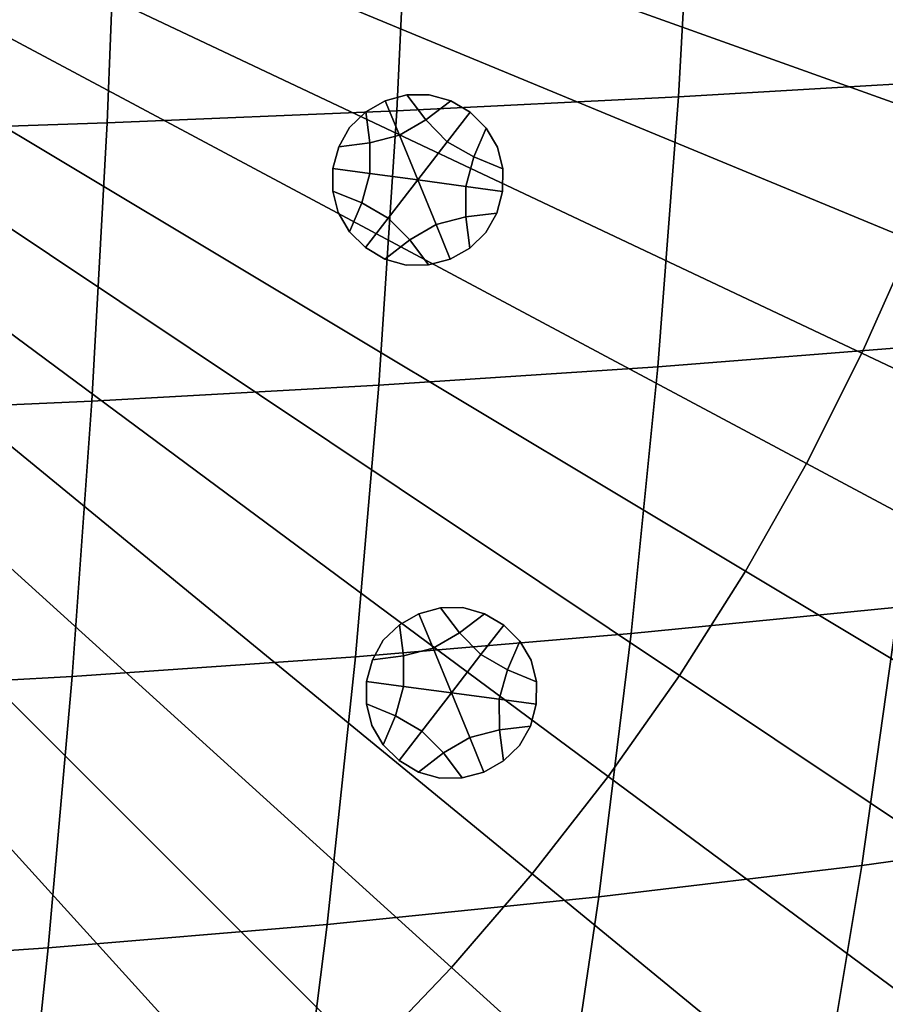
# Model space of a CAD drawing. Extents: x -15.2 to 15.8, y -48.5 to 0.
# Drawn here: x 2.9 to 4.6, y -42.6 to -40.6 of the extents above; entities that cross this region are included whole.
import ezdxf

# ---------------------------------------------------------------- set-up
doc = ezdxf.new("R2010")
doc.units = 0

msp = doc.modelspace()

# ---------------------------------------------------------------- linework, layer by layer
for points in [[(2.8005, -40.6574, 103.4877), (2.8705, -40.5182, 103.4877), (1.093, -39.6774, 103.6715), (1.0663, -39.7304, 103.6715)], [(4.806, -40.6184, 103.3152), (3.0387, -40.0823, 103.4877), (2.9898, -40.2303, 103.4877), (4.7287, -40.8525, 103.3152)], [(4.7287, -40.8525, 103.3152), (2.9898, -40.2303, 103.4877), (2.9337, -40.3757, 103.4877), (4.64, -41.0825, 103.3152)], [(4.204, -40.2534, 100.2251), (4.7512, -40.232, 100.2707), (4.7182, -40.7642, 100.2813), (4.1744, -40.7962, 100.2368)], [(3.6384, -40.2722, 100.1838), (4.204, -40.2534, 100.2251), (4.1744, -40.7962, 100.2368), (3.6125, -40.8241, 100.1966)], [(3.6384, -40.2722, 100.1838), (3.6125, -40.8241, 100.1966), (3.0348, -40.848, 100.1611), (3.0568, -40.2884, 100.1474)], [(3.0568, -40.2884, 100.1474), (3.0348, -40.848, 100.1611), (2.4437, -40.8679, 100.131), (2.4615, -40.302, 100.1163)], [(4.5401, -41.3078, 103.3152), (4.64, -41.0825, 103.3152), (2.9337, -40.3757, 103.4877), (2.8705, -40.5182, 103.4877)], [(4.4293, -41.528, 103.3152), (4.5401, -41.3078, 103.3152), (2.8705, -40.5182, 103.4877), (2.8005, -40.6574, 103.4877)], [(4.4293, -41.528, 103.3152), (2.8005, -40.6574, 103.4877), (2.7236, -40.793, 103.4877), (4.3078, -41.7425, 103.3152)], [(4.1744, -40.7962, 100.2368), (4.7182, -40.7642, 100.2813), (4.6719, -41.2922, 100.296), (4.1329, -41.3346, 100.253)], [(4.3078, -41.7425, 103.3152), (2.7236, -40.793, 103.4877), (2.6403, -40.9247, 103.4877), (4.1759, -41.9507, 103.3152)], [(3.5893, -40.8041, 100.4029), (3.5893, -40.8041, 100.6114), (3.5503, -40.8261, 100.6114), (3.5503, -40.8261, 100.4029)], [(3.5893, -40.8041, 100.6114), (3.5893, -40.8041, 100.8199), (3.5503, -40.8261, 100.8199), (3.5503, -40.8261, 100.6114)], [(3.5893, -40.8041, 100.4029), (3.5503, -40.8261, 100.4029), (3.5503, -40.8261, 100.1943), (3.5893, -40.8041, 100.1943)], [(3.5893, -40.8041, 100.1943), (3.5503, -40.8261, 100.1943), (3.5503, -40.8261, 99.9858), (3.5893, -40.8041, 99.9858)], [(3.6176, -40.8728, 99.9858), (3.5893, -40.8041, 99.9858), (3.5503, -40.8261, 99.9858), (3.5586, -40.8881, 99.9858)], [(3.6125, -40.8241, 100.1966), (4.1744, -40.7962, 100.2368), (4.1329, -41.3346, 100.253), (3.5762, -41.3716, 100.2142)], [(3.5893, -40.8041, 100.4029), (3.6326, -40.7923, 100.4029), (3.6326, -40.7923, 100.6114), (3.5893, -40.8041, 100.6114)], [(3.5893, -40.8041, 100.6114), (3.6326, -40.7923, 100.6114), (3.6326, -40.7923, 100.8199), (3.5893, -40.8041, 100.8199)], [(3.5893, -40.8041, 100.4029), (3.5893, -40.8041, 100.1943), (3.6326, -40.7923, 100.1943), (3.6326, -40.7923, 100.4029)], [(3.5893, -40.8041, 100.1943), (3.5893, -40.8041, 99.9858), (3.6326, -40.7923, 99.9858), (3.6326, -40.7923, 100.1943)], [(3.6176, -40.8728, 99.9858), (3.6703, -40.8422, 99.9858), (3.6326, -40.7923, 99.9858), (3.5893, -40.8041, 99.9858)], [(3.6326, -40.7923, 100.4029), (3.6771, -40.7918, 100.4029), (3.6771, -40.7918, 100.6114), (3.6326, -40.7923, 100.6114)], [(3.6326, -40.7923, 100.6114), (3.6771, -40.7918, 100.6114), (3.6771, -40.7918, 100.8199), (3.6326, -40.7923, 100.8199)], [(3.6326, -40.7923, 100.4029), (3.6326, -40.7923, 100.1943), (3.6771, -40.7918, 100.1943), (3.6771, -40.7918, 100.4029)], [(3.6326, -40.7923, 100.1943), (3.6326, -40.7923, 99.9858), (3.6771, -40.7918, 99.9858), (3.6771, -40.7918, 100.1943)], [(3.6703, -40.8422, 99.9858), (3.7199, -40.804, 99.9858), (3.6771, -40.7918, 99.9858), (3.6326, -40.7923, 99.9858)], [(3.7131, -40.8857, 99.9858), (3.7585, -40.8268, 99.9858), (3.7199, -40.804, 99.9858), (3.6703, -40.8422, 99.9858)], [(3.7199, -40.804, 100.4029), (3.7199, -40.804, 100.6114), (3.6771, -40.7918, 100.6114), (3.6771, -40.7918, 100.4029)], [(3.7199, -40.804, 100.6114), (3.7199, -40.804, 100.8199), (3.6771, -40.7918, 100.8199), (3.6771, -40.7918, 100.6114)], [(3.7199, -40.804, 100.4029), (3.6771, -40.7918, 100.4029), (3.6771, -40.7918, 100.1943), (3.7199, -40.804, 100.1943)], [(3.7199, -40.804, 100.1943), (3.6771, -40.7918, 100.1943), (3.6771, -40.7918, 99.9858), (3.7199, -40.804, 99.9858)], [(3.7585, -40.8268, 100.4029), (3.7585, -40.8268, 100.6114), (3.7199, -40.804, 100.6114), (3.7199, -40.804, 100.4029)], [(3.7585, -40.8268, 100.6114), (3.7585, -40.8268, 100.8199), (3.7199, -40.804, 100.8199), (3.7199, -40.804, 100.6114)], [(3.7585, -40.8268, 100.4029), (3.7199, -40.804, 100.4029), (3.7199, -40.804, 100.1943), (3.7585, -40.8268, 100.1943)], [(3.7585, -40.8268, 100.1943), (3.7199, -40.804, 100.1943), (3.7199, -40.804, 99.9858), (3.7585, -40.8268, 99.9858)], [(3.6125, -40.8241, 100.1966), (3.5762, -41.3716, 100.2142), (3.0041, -41.4032, 100.1801), (3.0348, -40.848, 100.1611)], [(3.5586, -40.8881, 99.9858), (3.5503, -40.8261, 99.9858), (3.5183, -40.8571, 99.9858), (3.4964, -40.8958, 99.9858)], [(3.5503, -40.8261, 100.4029), (3.5503, -40.8261, 100.6114), (3.5183, -40.8571, 100.6114), (3.5183, -40.8571, 100.4029)], [(3.5503, -40.8261, 100.6114), (3.5503, -40.8261, 100.8199), (3.5183, -40.8571, 100.8199), (3.5183, -40.8571, 100.6114)], [(3.5503, -40.8261, 100.4029), (3.5183, -40.8571, 100.4029), (3.5183, -40.8571, 100.1943), (3.5503, -40.8261, 100.1943)], [(3.5503, -40.8261, 100.1943), (3.5183, -40.8571, 100.1943), (3.5183, -40.8571, 99.9858), (3.5503, -40.8261, 99.9858)], [(3.7131, -40.8857, 99.9858), (3.7659, -40.916, 99.9858), (3.7903, -40.8584, 99.9858), (3.7585, -40.8268, 99.9858)], [(3.7585, -40.8268, 100.4029), (3.7903, -40.8584, 100.4029), (3.7903, -40.8584, 100.6114), (3.7585, -40.8268, 100.6114)], [(3.7585, -40.8268, 100.6114), (3.7903, -40.8584, 100.6114), (3.7903, -40.8584, 100.8199), (3.7585, -40.8268, 100.8199)], [(3.7585, -40.8268, 100.4029), (3.7585, -40.8268, 100.1943), (3.7903, -40.8584, 100.1943), (3.7903, -40.8584, 100.4029)], [(3.7585, -40.8268, 100.1943), (3.7585, -40.8268, 99.9858), (3.7903, -40.8584, 99.9858), (3.7903, -40.8584, 100.1943)], [(3.0348, -40.848, 100.1611), (3.0041, -41.4032, 100.1801), (2.4189, -41.4293, 100.1512), (2.4437, -40.8679, 100.131)], [(3.6542, -40.9619, 99.9858), (3.7131, -40.8857, 99.9858), (3.6703, -40.8422, 99.9858), (3.6176, -40.8728, 99.9858)], [(3.4964, -40.8958, 100.4029), (3.5183, -40.8571, 100.4029), (3.5183, -40.8571, 100.6114), (3.4964, -40.8958, 100.6114)], [(3.4964, -40.8958, 100.6114), (3.5183, -40.8571, 100.6114), (3.5183, -40.8571, 100.8199), (3.4964, -40.8958, 100.8199)], [(3.4964, -40.8958, 100.4029), (3.4964, -40.8958, 100.1943), (3.5183, -40.8571, 100.1943), (3.5183, -40.8571, 100.4029)], [(3.4964, -40.8958, 100.1943), (3.4964, -40.8958, 99.9858), (3.5183, -40.8571, 99.9858), (3.5183, -40.8571, 100.1943)], [(3.7659, -40.916, 99.9858), (3.8238, -40.9399, 99.9858), (3.8129, -40.8967, 99.9858), (3.7903, -40.8584, 99.9858)], [(3.7903, -40.8584, 100.4029), (3.8129, -40.8967, 100.4029), (3.8129, -40.8967, 100.6114), (3.7903, -40.8584, 100.6114)], [(3.7903, -40.8584, 100.6114), (3.8129, -40.8967, 100.6114), (3.8129, -40.8967, 100.8199), (3.7903, -40.8584, 100.8199)], [(3.7903, -40.8584, 100.4029), (3.7903, -40.8584, 100.1943), (3.8129, -40.8967, 100.1943), (3.8129, -40.8967, 100.4029)], [(3.7903, -40.8584, 100.1943), (3.7903, -40.8584, 99.9858), (3.8129, -40.8967, 99.9858), (3.8129, -40.8967, 100.1943)], [(3.6542, -40.9619, 99.9858), (3.6176, -40.8728, 99.9858), (3.5586, -40.8881, 99.9858), (3.5587, -40.9491, 99.9858)], [(3.6542, -40.9619, 99.9858), (3.7497, -40.9748, 99.9858), (3.7659, -40.916, 99.9858), (3.7131, -40.8857, 99.9858)], [(3.5587, -40.9491, 99.9858), (3.5586, -40.8881, 99.9858), (3.4964, -40.8958, 99.9858), (3.485, -40.9392, 99.9858)], [(3.485, -40.9392, 100.4029), (3.4964, -40.8958, 100.4029), (3.4964, -40.8958, 100.6114), (3.485, -40.9392, 100.6114)], [(3.485, -40.9392, 100.6114), (3.4964, -40.8958, 100.6114), (3.4964, -40.8958, 100.8199), (3.485, -40.9392, 100.8199)], [(3.485, -40.9392, 100.4029), (3.485, -40.9392, 100.1943), (3.4964, -40.8958, 100.1943), (3.4964, -40.8958, 100.4029)], [(3.485, -40.9392, 100.1943), (3.485, -40.9392, 99.9858), (3.4964, -40.8958, 99.9858), (3.4964, -40.8958, 100.1943)], [(3.8238, -40.9399, 100.4029), (3.8238, -40.9399, 100.6114), (3.8129, -40.8967, 100.6114), (3.8129, -40.8967, 100.4029)], [(3.8238, -40.9399, 100.6114), (3.8238, -40.9399, 100.8199), (3.8129, -40.8967, 100.8199), (3.8129, -40.8967, 100.6114)], [(3.8238, -40.9399, 100.4029), (3.8129, -40.8967, 100.4029), (3.8129, -40.8967, 100.1943), (3.8238, -40.9399, 100.1943)], [(3.8238, -40.9399, 100.1943), (3.8129, -40.8967, 100.1943), (3.8129, -40.8967, 99.9858), (3.8238, -40.9399, 99.9858)], [(4.034, -42.1523, 103.3152), (4.1759, -41.9507, 103.3152), (2.6403, -40.9247, 103.4877), (2.5505, -41.0521, 103.4877)], [(3.7497, -40.9748, 99.9858), (3.8233, -40.9847, 99.9858), (3.8238, -40.9399, 99.9858), (3.7659, -40.916, 99.9858)], [(3.485, -40.9392, 100.4029), (3.485, -40.9392, 100.6114), (3.4846, -40.984, 100.6114), (3.4846, -40.984, 100.4029)], [(3.485, -40.9392, 100.6114), (3.485, -40.9392, 100.8199), (3.4846, -40.984, 100.8199), (3.4846, -40.984, 100.6114)], [(3.485, -40.9392, 100.4029), (3.4846, -40.984, 100.4029), (3.4846, -40.984, 100.1943), (3.485, -40.9392, 100.1943)], [(3.485, -40.9392, 100.1943), (3.4846, -40.984, 100.1943), (3.4846, -40.984, 99.9858), (3.485, -40.9392, 99.9858)], [(3.5587, -40.9491, 99.9858), (3.485, -40.9392, 99.9858), (3.4846, -40.984, 99.9858), (3.5425, -41.0078, 99.9858)], [(3.8233, -40.9847, 100.4029), (3.8233, -40.9847, 100.6114), (3.8238, -40.9399, 100.6114), (3.8238, -40.9399, 100.4029)], [(3.8233, -40.9847, 100.6114), (3.8233, -40.9847, 100.8199), (3.8238, -40.9399, 100.8199), (3.8238, -40.9399, 100.6114)], [(3.8233, -40.9847, 100.4029), (3.8238, -40.9399, 100.4029), (3.8238, -40.9399, 100.1943), (3.8233, -40.9847, 100.1943)], [(3.8233, -40.9847, 100.1943), (3.8238, -40.9399, 100.1943), (3.8238, -40.9399, 99.9858), (3.8233, -40.9847, 99.9858)], [(3.6542, -40.9619, 99.9858), (3.5587, -40.9491, 99.9858), (3.5425, -41.0078, 99.9858), (3.5953, -41.0382, 99.9858)], [(3.6542, -40.9619, 99.9858), (3.5953, -41.0382, 99.9858), (3.6381, -41.0816, 99.9858), (3.6908, -41.0511, 99.9858)], [(3.6542, -40.9619, 99.9858), (3.6908, -41.0511, 99.9858), (3.7498, -41.0357, 99.9858), (3.7497, -40.9748, 99.9858)], [(3.4846, -40.984, 100.4029), (3.4846, -40.984, 100.6114), (3.4954, -41.0272, 100.6114), (3.4954, -41.0272, 100.4029)], [(3.4846, -40.984, 100.6114), (3.4846, -40.984, 100.8199), (3.4954, -41.0272, 100.8199), (3.4954, -41.0272, 100.6114)], [(3.4846, -40.984, 100.4029), (3.4954, -41.0272, 100.4029), (3.4954, -41.0272, 100.1943), (3.4846, -40.984, 100.1943)], [(3.4846, -40.984, 100.1943), (3.4954, -41.0272, 100.1943), (3.4954, -41.0272, 99.9858), (3.4846, -40.984, 99.9858)], [(3.5425, -41.0078, 99.9858), (3.4846, -40.984, 99.9858), (3.4954, -41.0272, 99.9858), (3.518, -41.0655, 99.9858)], [(3.7497, -40.9748, 99.9858), (3.7498, -41.0357, 99.9858), (3.8119, -41.0281, 99.9858), (3.8233, -40.9847, 99.9858)], [(3.8233, -40.9847, 100.4029), (3.8119, -41.0281, 100.4029), (3.8119, -41.0281, 100.6114), (3.8233, -40.9847, 100.6114)], [(3.8233, -40.9847, 100.6114), (3.8119, -41.0281, 100.6114), (3.8119, -41.0281, 100.8199), (3.8233, -40.9847, 100.8199)], [(3.8233, -40.9847, 100.4029), (3.8233, -40.9847, 100.1943), (3.8119, -41.0281, 100.1943), (3.8119, -41.0281, 100.4029)], [(3.8233, -40.9847, 100.1943), (3.8233, -40.9847, 99.9858), (3.8119, -41.0281, 99.9858), (3.8119, -41.0281, 100.1943)], [(3.5953, -41.0382, 99.9858), (3.5425, -41.0078, 99.9858), (3.518, -41.0655, 99.9858), (3.5499, -41.097, 99.9858)], [(3.518, -41.0655, 100.4029), (3.4954, -41.0272, 100.4029), (3.4954, -41.0272, 100.6114), (3.518, -41.0655, 100.6114)], [(3.518, -41.0655, 100.6114), (3.4954, -41.0272, 100.6114), (3.4954, -41.0272, 100.8199), (3.518, -41.0655, 100.8199)], [(3.518, -41.0655, 100.4029), (3.518, -41.0655, 100.1943), (3.4954, -41.0272, 100.1943), (3.4954, -41.0272, 100.4029)], [(3.518, -41.0655, 100.1943), (3.518, -41.0655, 99.9858), (3.4954, -41.0272, 99.9858), (3.4954, -41.0272, 100.1943)], [(3.5953, -41.0382, 99.9858), (3.5499, -41.097, 99.9858), (3.5885, -41.1199, 99.9858), (3.6381, -41.0816, 99.9858)], [(3.6908, -41.0511, 99.9858), (3.719, -41.1198, 99.9858), (3.7581, -41.0978, 99.9858), (3.7498, -41.0357, 99.9858)], [(3.7498, -41.0357, 99.9858), (3.7581, -41.0978, 99.9858), (3.79, -41.0668, 99.9858), (3.8119, -41.0281, 99.9858)], [(3.8119, -41.0281, 100.4029), (3.79, -41.0668, 100.4029), (3.79, -41.0668, 100.6114), (3.8119, -41.0281, 100.6114)], [(3.8119, -41.0281, 100.6114), (3.79, -41.0668, 100.6114), (3.79, -41.0668, 100.8199), (3.8119, -41.0281, 100.8199)], [(3.8119, -41.0281, 100.4029), (3.8119, -41.0281, 100.1943), (3.79, -41.0668, 100.1943), (3.79, -41.0668, 100.4029)], [(3.8119, -41.0281, 100.1943), (3.8119, -41.0281, 99.9858), (3.79, -41.0668, 99.9858), (3.79, -41.0668, 100.1943)], [(3.8823, -42.3466, 103.3152), (4.034, -42.1523, 103.3152), (2.5505, -41.0521, 103.4877), (2.4546, -41.1749, 103.4877)], [(3.6908, -41.0511, 99.9858), (3.6381, -41.0816, 99.9858), (3.6758, -41.1316, 99.9858), (3.719, -41.1198, 99.9858)], [(3.5499, -41.097, 100.4029), (3.518, -41.0655, 100.4029), (3.518, -41.0655, 100.6114), (3.5499, -41.097, 100.6114)], [(3.5499, -41.097, 100.6114), (3.518, -41.0655, 100.6114), (3.518, -41.0655, 100.8199), (3.5499, -41.097, 100.8199)], [(3.5499, -41.097, 100.4029), (3.5499, -41.097, 100.1943), (3.518, -41.0655, 100.1943), (3.518, -41.0655, 100.4029)], [(3.5499, -41.097, 100.1943), (3.5499, -41.097, 99.9858), (3.518, -41.0655, 99.9858), (3.518, -41.0655, 100.1943)], [(3.6381, -41.0816, 99.9858), (3.5885, -41.1199, 99.9858), (3.6313, -41.132, 99.9858), (3.6758, -41.1316, 99.9858)], [(3.7581, -41.0978, 100.4029), (3.7581, -41.0978, 100.6114), (3.79, -41.0668, 100.6114), (3.79, -41.0668, 100.4029)], [(3.7581, -41.0978, 100.6114), (3.7581, -41.0978, 100.8199), (3.79, -41.0668, 100.8199), (3.79, -41.0668, 100.6114)], [(3.7581, -41.0978, 100.4029), (3.79, -41.0668, 100.4029), (3.79, -41.0668, 100.1943), (3.7581, -41.0978, 100.1943)], [(3.7581, -41.0978, 100.1943), (3.79, -41.0668, 100.1943), (3.79, -41.0668, 99.9858), (3.7581, -41.0978, 99.9858)], [(4.5401, -41.3078, 103.3152), (5.9937, -41.9953, 103.1649), (6.1256, -41.6978, 103.1649), (4.64, -41.0825, 103.3152)], [(3.5499, -41.097, 100.4029), (3.5499, -41.097, 100.6114), (3.5885, -41.1199, 100.6114), (3.5885, -41.1199, 100.4029)], [(3.5499, -41.097, 100.6114), (3.5499, -41.097, 100.8199), (3.5885, -41.1199, 100.8199), (3.5885, -41.1199, 100.6114)], [(3.5499, -41.097, 100.4029), (3.5885, -41.1199, 100.4029), (3.5885, -41.1199, 100.1943), (3.5499, -41.097, 100.1943)], [(3.5499, -41.097, 100.1943), (3.5885, -41.1199, 100.1943), (3.5885, -41.1199, 99.9858), (3.5499, -41.097, 99.9858)], [(3.719, -41.1198, 100.4029), (3.719, -41.1198, 100.6114), (3.7581, -41.0978, 100.6114), (3.7581, -41.0978, 100.4029)], [(3.719, -41.1198, 100.6114), (3.719, -41.1198, 100.8199), (3.7581, -41.0978, 100.8199), (3.7581, -41.0978, 100.6114)], [(3.719, -41.1198, 100.4029), (3.7581, -41.0978, 100.4029), (3.7581, -41.0978, 100.1943), (3.719, -41.1198, 100.1943)], [(3.719, -41.1198, 100.1943), (3.7581, -41.0978, 100.1943), (3.7581, -41.0978, 99.9858), (3.719, -41.1198, 99.9858)], [(3.5885, -41.1199, 100.4029), (3.5885, -41.1199, 100.6114), (3.6313, -41.132, 100.6114), (3.6313, -41.132, 100.4029)], [(3.5885, -41.1199, 100.6114), (3.5885, -41.1199, 100.8199), (3.6313, -41.132, 100.8199), (3.6313, -41.132, 100.6114)], [(3.5885, -41.1199, 100.4029), (3.6313, -41.132, 100.4029), (3.6313, -41.132, 100.1943), (3.5885, -41.1199, 100.1943)], [(3.5885, -41.1199, 100.1943), (3.6313, -41.132, 100.1943), (3.6313, -41.132, 99.9858), (3.5885, -41.1199, 99.9858)], [(3.719, -41.1198, 100.4029), (3.6758, -41.1316, 100.4029), (3.6758, -41.1316, 100.6114), (3.719, -41.1198, 100.6114)], [(3.719, -41.1198, 100.6114), (3.6758, -41.1316, 100.6114), (3.6758, -41.1316, 100.8199), (3.719, -41.1198, 100.8199)], [(3.719, -41.1198, 100.4029), (3.719, -41.1198, 100.1943), (3.6758, -41.1316, 100.1943), (3.6758, -41.1316, 100.4029)], [(3.719, -41.1198, 100.1943), (3.719, -41.1198, 99.9858), (3.6758, -41.1316, 99.9858), (3.6758, -41.1316, 100.1943)], [(3.6758, -41.1316, 100.4029), (3.6313, -41.132, 100.4029), (3.6313, -41.132, 100.6114), (3.6758, -41.1316, 100.6114)], [(3.6758, -41.1316, 100.6114), (3.6313, -41.132, 100.6114), (3.6313, -41.132, 100.8199), (3.6758, -41.1316, 100.8199)], [(3.6758, -41.1316, 100.4029), (3.6758, -41.1316, 100.1943), (3.6313, -41.132, 100.1943), (3.6313, -41.132, 100.4029)], [(3.6758, -41.1316, 100.1943), (3.6758, -41.1316, 99.9858), (3.6313, -41.132, 99.9858), (3.6313, -41.132, 100.1943)], [(3.8823, -42.3466, 103.3152), (2.4546, -41.1749, 103.4877), (2.3528, -41.293, 103.4877), (3.7213, -42.5333, 103.3152)], [(3.7213, -42.5333, 103.3152), (2.3528, -41.293, 103.4877), (2.2454, -41.4059, 103.4877), (3.5513, -42.7118, 103.3152)], [(4.0798, -41.8673, 100.2737), (4.1329, -41.3346, 100.253), (4.6719, -41.2922, 100.296), (4.6124, -41.8146, 100.3146)], [(4.4293, -41.528, 103.3152), (5.8473, -42.286, 103.1649), (5.9937, -41.9953, 103.1649), (4.5401, -41.3078, 103.3152)], [(3.5298, -41.9133, 100.2366), (3.5762, -41.3716, 100.2142), (4.1329, -41.3346, 100.253), (4.0798, -41.8673, 100.2737)], [(3.5298, -41.9133, 100.2366), (2.9648, -41.9525, 100.204), (3.0041, -41.4032, 100.1801), (3.5762, -41.3716, 100.2142)], [(3.3728, -42.8818, 103.3152), (3.5513, -42.7118, 103.3152), (2.2454, -41.4059, 103.4877), (2.1325, -41.5133, 103.4877)], [(2.9648, -41.9525, 100.204), (2.3871, -41.9849, 100.1765), (2.4189, -41.4293, 100.1512), (3.0041, -41.4032, 100.1801)], [(3.1861, -43.0428, 103.3152), (3.3728, -42.8818, 103.3152), (2.1325, -41.5133, 103.4877), (2.0145, -41.6151, 103.4877)], [(4.4293, -41.528, 103.3152), (4.3078, -41.7425, 103.3152), (5.6869, -42.5691, 103.1649), (5.8473, -42.286, 103.1649)], [(3.1861, -43.0428, 103.3152), (2.0145, -41.6151, 103.4877), (1.8916, -41.711, 103.4877), (2.9918, -43.1945, 103.3152)], [(2.9918, -43.1945, 103.3152), (1.8916, -41.711, 103.4877), (1.7642, -41.8008, 103.4877), (2.7903, -43.3364, 103.3152)], [(4.3078, -41.7425, 103.3152), (4.1759, -41.9507, 103.3152), (5.5129, -42.8441, 103.1649), (5.6869, -42.5691, 103.1649)], [(5.0461, -42.2593, 100.3787), (4.5401, -42.33, 100.337), (4.6124, -41.8146, 100.3146), (5.1255, -41.7553, 100.3589)], [(3.6564, -41.8276, 100.4553), (3.6564, -41.8276, 100.6639), (3.6174, -41.8496, 100.6639), (3.6174, -41.8496, 100.4553)], [(3.6564, -41.8276, 100.6639), (3.6564, -41.8276, 100.8724), (3.6174, -41.8496, 100.8724), (3.6174, -41.8496, 100.6639)], [(3.6564, -41.8276, 100.4553), (3.6174, -41.8496, 100.4553), (3.6174, -41.8496, 100.2468), (3.6564, -41.8276, 100.2468)], [(3.6564, -41.8276, 100.2468), (3.6174, -41.8496, 100.2468), (3.6174, -41.8496, 100.0383), (3.6564, -41.8276, 100.0383)], [(3.6847, -41.8964, 100.0383), (3.6564, -41.8276, 100.0383), (3.6174, -41.8496, 100.0383), (3.6257, -41.9117, 100.0383)], [(3.6564, -41.8276, 100.4553), (3.6997, -41.8158, 100.4553), (3.6997, -41.8158, 100.6639), (3.6564, -41.8276, 100.6639)], [(3.6564, -41.8276, 100.6639), (3.6997, -41.8158, 100.6639), (3.6997, -41.8158, 100.8724), (3.6564, -41.8276, 100.8724)], [(3.6564, -41.8276, 100.4553), (3.6564, -41.8276, 100.2468), (3.6997, -41.8158, 100.2468), (3.6997, -41.8158, 100.4553)], [(3.6564, -41.8276, 100.2468), (3.6564, -41.8276, 100.0383), (3.6997, -41.8158, 100.0383), (3.6997, -41.8158, 100.2468)], [(3.6847, -41.8964, 100.0383), (3.7374, -41.8658, 100.0383), (3.6997, -41.8158, 100.0383), (3.6564, -41.8276, 100.0383)], [(3.6997, -41.8158, 100.4553), (3.7442, -41.8154, 100.4553), (3.7442, -41.8154, 100.6639), (3.6997, -41.8158, 100.6639)], [(3.6997, -41.8158, 100.6639), (3.7442, -41.8154, 100.6639), (3.7442, -41.8154, 100.8724), (3.6997, -41.8158, 100.8724)], [(3.6997, -41.8158, 100.4553), (3.6997, -41.8158, 100.2468), (3.7442, -41.8154, 100.2468), (3.7442, -41.8154, 100.4553)], [(3.6997, -41.8158, 100.2468), (3.6997, -41.8158, 100.0383), (3.7442, -41.8154, 100.0383), (3.7442, -41.8154, 100.2468)], [(3.7374, -41.8658, 100.0383), (3.787, -41.8276, 100.0383), (3.7442, -41.8154, 100.0383), (3.6997, -41.8158, 100.0383)], [(3.7802, -41.9092, 100.0383), (3.8256, -41.8504, 100.0383), (3.787, -41.8276, 100.0383), (3.7374, -41.8658, 100.0383)], [(3.787, -41.8276, 100.4553), (3.787, -41.8276, 100.6639), (3.7442, -41.8154, 100.6639), (3.7442, -41.8154, 100.4553)], [(3.787, -41.8276, 100.6639), (3.787, -41.8276, 100.8724), (3.7442, -41.8154, 100.8724), (3.7442, -41.8154, 100.6639)], [(3.787, -41.8276, 100.4553), (3.7442, -41.8154, 100.4553), (3.7442, -41.8154, 100.2468), (3.787, -41.8276, 100.2468)], [(3.787, -41.8276, 100.2468), (3.7442, -41.8154, 100.2468), (3.7442, -41.8154, 100.0383), (3.787, -41.8276, 100.0383)], [(3.8256, -41.8504, 100.4553), (3.8256, -41.8504, 100.6639), (3.787, -41.8276, 100.6639), (3.787, -41.8276, 100.4553)], [(3.8256, -41.8504, 100.6639), (3.8256, -41.8504, 100.8724), (3.787, -41.8276, 100.8724), (3.787, -41.8276, 100.6639)], [(3.8256, -41.8504, 100.4553), (3.787, -41.8276, 100.4553), (3.787, -41.8276, 100.2468), (3.8256, -41.8504, 100.2468)], [(3.8256, -41.8504, 100.2468), (3.787, -41.8276, 100.2468), (3.787, -41.8276, 100.0383), (3.8256, -41.8504, 100.0383)], [(4.0151, -42.3928, 100.2984), (4.0798, -41.8673, 100.2737), (4.6124, -41.8146, 100.3146), (4.5401, -42.33, 100.337)], [(3.6257, -41.9117, 100.0383), (3.6174, -41.8496, 100.0383), (3.5854, -41.8806, 100.0383), (3.5636, -41.9194, 100.0383)], [(3.6174, -41.8496, 100.4553), (3.6174, -41.8496, 100.6639), (3.5854, -41.8806, 100.6639), (3.5854, -41.8806, 100.4553)], [(3.6174, -41.8496, 100.6639), (3.6174, -41.8496, 100.8724), (3.5854, -41.8806, 100.8724), (3.5854, -41.8806, 100.6639)], [(3.6174, -41.8496, 100.4553), (3.5854, -41.8806, 100.4553), (3.5854, -41.8806, 100.2468), (3.6174, -41.8496, 100.2468)], [(3.6174, -41.8496, 100.2468), (3.5854, -41.8806, 100.2468), (3.5854, -41.8806, 100.0383), (3.6174, -41.8496, 100.0383)], [(3.7802, -41.9092, 100.0383), (3.833, -41.9396, 100.0383), (3.8574, -41.882, 100.0383), (3.8256, -41.8504, 100.0383)], [(3.8256, -41.8504, 100.4553), (3.8574, -41.882, 100.4553), (3.8574, -41.882, 100.6639), (3.8256, -41.8504, 100.6639)], [(3.8256, -41.8504, 100.6639), (3.8574, -41.882, 100.6639), (3.8574, -41.882, 100.8724), (3.8256, -41.8504, 100.8724)], [(3.8256, -41.8504, 100.4553), (3.8256, -41.8504, 100.2468), (3.8574, -41.882, 100.2468), (3.8574, -41.882, 100.4553)], [(3.8256, -41.8504, 100.2468), (3.8256, -41.8504, 100.0383), (3.8574, -41.882, 100.0383), (3.8574, -41.882, 100.2468)], [(3.4733, -42.4477, 100.2634), (3.5298, -41.9133, 100.2366), (4.0798, -41.8673, 100.2737), (4.0151, -42.3928, 100.2984)], [(3.7213, -41.9855, 100.0383), (3.7802, -41.9092, 100.0383), (3.7374, -41.8658, 100.0383), (3.6847, -41.8964, 100.0383)], [(3.5636, -41.9194, 100.4553), (3.5854, -41.8806, 100.4553), (3.5854, -41.8806, 100.6639), (3.5636, -41.9194, 100.6639)], [(3.5636, -41.9194, 100.6639), (3.5854, -41.8806, 100.6639), (3.5854, -41.8806, 100.8724), (3.5636, -41.9194, 100.8724)], [(3.5636, -41.9194, 100.4553), (3.5636, -41.9194, 100.2468), (3.5854, -41.8806, 100.2468), (3.5854, -41.8806, 100.4553)], [(3.5636, -41.9194, 100.2468), (3.5636, -41.9194, 100.0383), (3.5854, -41.8806, 100.0383), (3.5854, -41.8806, 100.2468)], [(3.833, -41.9396, 100.0383), (3.8909, -41.9634, 100.0383), (3.8801, -41.9203, 100.0383), (3.8574, -41.882, 100.0383)], [(3.8574, -41.882, 100.4553), (3.8801, -41.9203, 100.4553), (3.8801, -41.9203, 100.6639), (3.8574, -41.882, 100.6639)], [(3.8574, -41.882, 100.6639), (3.8801, -41.9203, 100.6639), (3.8801, -41.9203, 100.8724), (3.8574, -41.882, 100.8724)], [(3.8574, -41.882, 100.4553), (3.8574, -41.882, 100.2468), (3.8801, -41.9203, 100.2468), (3.8801, -41.9203, 100.4553)], [(3.8574, -41.882, 100.2468), (3.8574, -41.882, 100.0383), (3.8801, -41.9203, 100.0383), (3.8801, -41.9203, 100.2468)], [(3.7213, -41.9855, 100.0383), (3.6847, -41.8964, 100.0383), (3.6257, -41.9117, 100.0383), (3.6258, -41.9726, 100.0383)], [(3.7213, -41.9855, 100.0383), (3.8168, -41.9983, 100.0383), (3.833, -41.9396, 100.0383), (3.7802, -41.9092, 100.0383)], [(3.4733, -42.4477, 100.2634), (2.9171, -42.4945, 100.2327), (2.9648, -41.9525, 100.204), (3.5298, -41.9133, 100.2366)], [(3.6258, -41.9726, 100.0383), (3.6257, -41.9117, 100.0383), (3.5636, -41.9194, 100.0383), (3.5522, -41.9627, 100.0383)], [(3.5522, -41.9627, 100.4553), (3.5636, -41.9194, 100.4553), (3.5636, -41.9194, 100.6639), (3.5522, -41.9627, 100.6639)], [(3.5522, -41.9627, 100.6639), (3.5636, -41.9194, 100.6639), (3.5636, -41.9194, 100.8724), (3.5522, -41.9627, 100.8724)], [(3.5522, -41.9627, 100.4553), (3.5522, -41.9627, 100.2468), (3.5636, -41.9194, 100.2468), (3.5636, -41.9194, 100.4553)], [(3.5522, -41.9627, 100.2468), (3.5522, -41.9627, 100.0383), (3.5636, -41.9194, 100.0383), (3.5636, -41.9194, 100.2468)], [(3.8909, -41.9634, 100.4553), (3.8909, -41.9634, 100.6639), (3.8801, -41.9203, 100.6639), (3.8801, -41.9203, 100.4553)], [(3.8909, -41.9634, 100.6639), (3.8909, -41.9634, 100.8724), (3.8801, -41.9203, 100.8724), (3.8801, -41.9203, 100.6639)], [(3.8909, -41.9634, 100.4553), (3.8801, -41.9203, 100.4553), (3.8801, -41.9203, 100.2468), (3.8909, -41.9634, 100.2468)], [(3.8909, -41.9634, 100.2468), (3.8801, -41.9203, 100.2468), (3.8801, -41.9203, 100.0383), (3.8909, -41.9634, 100.0383)], [(3.8168, -41.9983, 100.0383), (3.8904, -42.0083, 100.0383), (3.8909, -41.9634, 100.0383), (3.833, -41.9396, 100.0383)], [(2.9171, -42.4945, 100.2327), (2.3485, -42.533, 100.2068), (2.3871, -41.9849, 100.1765), (2.9648, -41.9525, 100.204)], [(3.5522, -41.9627, 100.4553), (3.5522, -41.9627, 100.6639), (3.5517, -42.0076, 100.6639), (3.5517, -42.0076, 100.4553)], [(3.5522, -41.9627, 100.6639), (3.5522, -41.9627, 100.8724), (3.5517, -42.0076, 100.8724), (3.5517, -42.0076, 100.6639)], [(3.5522, -41.9627, 100.4553), (3.5517, -42.0076, 100.4553), (3.5517, -42.0076, 100.2468), (3.5522, -41.9627, 100.2468)], [(3.5522, -41.9627, 100.2468), (3.5517, -42.0076, 100.2468), (3.5517, -42.0076, 100.0383), (3.5522, -41.9627, 100.0383)], [(3.6258, -41.9726, 100.0383), (3.5522, -41.9627, 100.0383), (3.5517, -42.0076, 100.0383), (3.6096, -42.0314, 100.0383)], [(3.8904, -42.0083, 100.4553), (3.8904, -42.0083, 100.6639), (3.8909, -41.9634, 100.6639), (3.8909, -41.9634, 100.4553)], [(3.8904, -42.0083, 100.6639), (3.8904, -42.0083, 100.8724), (3.8909, -41.9634, 100.8724), (3.8909, -41.9634, 100.6639)], [(3.8904, -42.0083, 100.4553), (3.8909, -41.9634, 100.4553), (3.8909, -41.9634, 100.2468), (3.8904, -42.0083, 100.2468)], [(3.8904, -42.0083, 100.2468), (3.8909, -41.9634, 100.2468), (3.8909, -41.9634, 100.0383), (3.8904, -42.0083, 100.0383)], [(4.034, -42.1523, 103.3152), (5.3255, -43.1101, 103.1649), (5.5129, -42.8441, 103.1649), (4.1759, -41.9507, 103.3152)], [(3.7213, -41.9855, 100.0383), (3.6258, -41.9726, 100.0383), (3.6096, -42.0314, 100.0383), (3.6624, -42.0618, 100.0383)], [(3.7213, -41.9855, 100.0383), (3.6624, -42.0618, 100.0383), (3.7052, -42.1052, 100.0383), (3.7579, -42.0746, 100.0383)], [(3.7213, -41.9855, 100.0383), (3.7579, -42.0746, 100.0383), (3.8169, -42.0593, 100.0383), (3.8168, -41.9983, 100.0383)], [(3.5517, -42.0076, 100.4553), (3.5517, -42.0076, 100.6639), (3.5625, -42.0507, 100.6639), (3.5625, -42.0507, 100.4553)], [(3.5517, -42.0076, 100.6639), (3.5517, -42.0076, 100.8724), (3.5625, -42.0507, 100.8724), (3.5625, -42.0507, 100.6639)], [(3.5517, -42.0076, 100.4553), (3.5625, -42.0507, 100.4553), (3.5625, -42.0507, 100.2468), (3.5517, -42.0076, 100.2468)], [(3.5517, -42.0076, 100.2468), (3.5625, -42.0507, 100.2468), (3.5625, -42.0507, 100.0383), (3.5517, -42.0076, 100.0383)], [(3.6096, -42.0314, 100.0383), (3.5517, -42.0076, 100.0383), (3.5625, -42.0507, 100.0383), (3.5852, -42.089, 100.0383)], [(3.8168, -41.9983, 100.0383), (3.8169, -42.0593, 100.0383), (3.879, -42.0516, 100.0383), (3.8904, -42.0083, 100.0383)], [(3.8904, -42.0083, 100.4553), (3.879, -42.0516, 100.4553), (3.879, -42.0516, 100.6639), (3.8904, -42.0083, 100.6639)], [(3.8904, -42.0083, 100.6639), (3.879, -42.0516, 100.6639), (3.879, -42.0516, 100.8724), (3.8904, -42.0083, 100.8724)], [(3.8904, -42.0083, 100.4553), (3.8904, -42.0083, 100.2468), (3.879, -42.0516, 100.2468), (3.879, -42.0516, 100.4553)], [(3.8904, -42.0083, 100.2468), (3.8904, -42.0083, 100.0383), (3.879, -42.0516, 100.0383), (3.879, -42.0516, 100.2468)], [(3.6624, -42.0618, 100.0383), (3.6096, -42.0314, 100.0383), (3.5852, -42.089, 100.0383), (3.617, -42.1206, 100.0383)], [(3.5852, -42.089, 100.4553), (3.5625, -42.0507, 100.4553), (3.5625, -42.0507, 100.6639), (3.5852, -42.089, 100.6639)], [(3.5852, -42.089, 100.6639), (3.5625, -42.0507, 100.6639), (3.5625, -42.0507, 100.8724), (3.5852, -42.089, 100.8724)], [(3.5852, -42.089, 100.4553), (3.5852, -42.089, 100.2468), (3.5625, -42.0507, 100.2468), (3.5625, -42.0507, 100.4553)], [(3.5852, -42.089, 100.2468), (3.5852, -42.089, 100.0383), (3.5625, -42.0507, 100.0383), (3.5625, -42.0507, 100.2468)], [(3.6624, -42.0618, 100.0383), (3.617, -42.1206, 100.0383), (3.6556, -42.1434, 100.0383), (3.7052, -42.1052, 100.0383)], [(3.7579, -42.0746, 100.0383), (3.7862, -42.1434, 100.0383), (3.8252, -42.1214, 100.0383), (3.8169, -42.0593, 100.0383)], [(3.8169, -42.0593, 100.0383), (3.8252, -42.1214, 100.0383), (3.8572, -42.0904, 100.0383), (3.879, -42.0516, 100.0383)], [(3.879, -42.0516, 100.4553), (3.8572, -42.0904, 100.4553), (3.8572, -42.0904, 100.6639), (3.879, -42.0516, 100.6639)], [(3.879, -42.0516, 100.6639), (3.8572, -42.0904, 100.6639), (3.8572, -42.0904, 100.8724), (3.879, -42.0516, 100.8724)], [(3.879, -42.0516, 100.4553), (3.879, -42.0516, 100.2468), (3.8572, -42.0904, 100.2468), (3.8572, -42.0904, 100.4553)], [(3.879, -42.0516, 100.2468), (3.879, -42.0516, 100.0383), (3.8572, -42.0904, 100.0383), (3.8572, -42.0904, 100.2468)], [(3.7579, -42.0746, 100.0383), (3.7052, -42.1052, 100.0383), (3.7429, -42.1552, 100.0383), (3.7862, -42.1434, 100.0383)], [(3.617, -42.1206, 100.4553), (3.5852, -42.089, 100.4553), (3.5852, -42.089, 100.6639), (3.617, -42.1206, 100.6639)], [(3.617, -42.1206, 100.6639), (3.5852, -42.089, 100.6639), (3.5852, -42.089, 100.8724), (3.617, -42.1206, 100.8724)], [(3.617, -42.1206, 100.4553), (3.617, -42.1206, 100.2468), (3.5852, -42.089, 100.2468), (3.5852, -42.089, 100.4553)], [(3.617, -42.1206, 100.2468), (3.617, -42.1206, 100.0383), (3.5852, -42.089, 100.0383), (3.5852, -42.089, 100.2468)], [(3.7052, -42.1052, 100.0383), (3.6556, -42.1434, 100.0383), (3.6984, -42.1556, 100.0383), (3.7429, -42.1552, 100.0383)], [(3.8252, -42.1214, 100.4553), (3.8252, -42.1214, 100.6639), (3.8572, -42.0904, 100.6639), (3.8572, -42.0904, 100.4553)], [(3.8252, -42.1214, 100.6639), (3.8252, -42.1214, 100.8724), (3.8572, -42.0904, 100.8724), (3.8572, -42.0904, 100.6639)], [(3.8252, -42.1214, 100.4553), (3.8572, -42.0904, 100.4553), (3.8572, -42.0904, 100.2468), (3.8252, -42.1214, 100.2468)], [(3.8252, -42.1214, 100.2468), (3.8572, -42.0904, 100.2468), (3.8572, -42.0904, 100.0383), (3.8252, -42.1214, 100.0383)], [(3.617, -42.1206, 100.4553), (3.617, -42.1206, 100.6639), (3.6556, -42.1434, 100.6639), (3.6556, -42.1434, 100.4553)], [(3.617, -42.1206, 100.6639), (3.617, -42.1206, 100.8724), (3.6556, -42.1434, 100.8724), (3.6556, -42.1434, 100.6639)], [(3.617, -42.1206, 100.4553), (3.6556, -42.1434, 100.4553), (3.6556, -42.1434, 100.2468), (3.617, -42.1206, 100.2468)], [(3.617, -42.1206, 100.2468), (3.6556, -42.1434, 100.2468), (3.6556, -42.1434, 100.0383), (3.617, -42.1206, 100.0383)], [(3.7862, -42.1434, 100.4553), (3.7862, -42.1434, 100.6639), (3.8252, -42.1214, 100.6639), (3.8252, -42.1214, 100.4553)], [(3.7862, -42.1434, 100.6639), (3.7862, -42.1434, 100.8724), (3.8252, -42.1214, 100.8724), (3.8252, -42.1214, 100.6639)], [(3.7862, -42.1434, 100.4553), (3.8252, -42.1214, 100.4553), (3.8252, -42.1214, 100.2468), (3.7862, -42.1434, 100.2468)], [(3.7862, -42.1434, 100.2468), (3.8252, -42.1214, 100.2468), (3.8252, -42.1214, 100.0383), (3.7862, -42.1434, 100.0383)], [(3.6556, -42.1434, 100.4553), (3.6556, -42.1434, 100.6639), (3.6984, -42.1556, 100.6639), (3.6984, -42.1556, 100.4553)], [(3.6556, -42.1434, 100.6639), (3.6556, -42.1434, 100.8724), (3.6984, -42.1556, 100.8724), (3.6984, -42.1556, 100.6639)], [(3.6556, -42.1434, 100.4553), (3.6984, -42.1556, 100.4553), (3.6984, -42.1556, 100.2468), (3.6556, -42.1434, 100.2468)], [(3.6556, -42.1434, 100.2468), (3.6984, -42.1556, 100.2468), (3.6984, -42.1556, 100.0383), (3.6556, -42.1434, 100.0383)], [(3.7862, -42.1434, 100.4553), (3.7429, -42.1552, 100.4553), (3.7429, -42.1552, 100.6639), (3.7862, -42.1434, 100.6639)], [(3.7862, -42.1434, 100.6639), (3.7429, -42.1552, 100.6639), (3.7429, -42.1552, 100.8724), (3.7862, -42.1434, 100.8724)], [(3.7862, -42.1434, 100.4553), (3.7862, -42.1434, 100.2468), (3.7429, -42.1552, 100.2468), (3.7429, -42.1552, 100.4553)], [(3.7862, -42.1434, 100.2468), (3.7862, -42.1434, 100.0383), (3.7429, -42.1552, 100.0383), (3.7429, -42.1552, 100.2468)], [(3.7429, -42.1552, 100.4553), (3.6984, -42.1556, 100.4553), (3.6984, -42.1556, 100.6639), (3.7429, -42.1552, 100.6639)], [(3.7429, -42.1552, 100.6639), (3.6984, -42.1556, 100.6639), (3.6984, -42.1556, 100.8724), (3.7429, -42.1552, 100.8724)], [(3.7429, -42.1552, 100.4553), (3.7429, -42.1552, 100.2468), (3.6984, -42.1556, 100.2468), (3.6984, -42.1556, 100.4553)], [(3.7429, -42.1552, 100.2468), (3.7429, -42.1552, 100.0383), (3.6984, -42.1556, 100.0383), (3.6984, -42.1556, 100.2468)], [(3.8823, -42.3466, 103.3152), (5.1252, -43.3667, 103.1649), (5.3255, -43.1101, 103.1649), (4.034, -42.1523, 103.3152)], [(5.0461, -42.2593, 100.3787), (4.9529, -42.7553, 100.4014), (4.4551, -42.837, 100.3628), (4.5401, -42.33, 100.337)], [(4.0151, -42.3928, 100.2984), (4.5401, -42.33, 100.337), (4.4551, -42.837, 100.3628), (3.9391, -42.9098, 100.3269)], [(3.8823, -42.3466, 103.3152), (3.7213, -42.5333, 103.3152), (4.9127, -43.6131, 103.1649), (5.1252, -43.3667, 103.1649)], [(3.4733, -42.4477, 100.2634), (4.0151, -42.3928, 100.2984), (3.9391, -42.9098, 100.3269), (3.407, -42.9734, 100.2944)], [(3.4733, -42.4477, 100.2634), (3.407, -42.9734, 100.2944), (2.8609, -43.0275, 100.2659), (2.9171, -42.4945, 100.2327)], [(2.9171, -42.4945, 100.2327), (2.8609, -43.0275, 100.2659), (2.3031, -43.0721, 100.2418), (2.3485, -42.533, 100.2068)], [(3.7213, -42.5333, 103.3152), (3.5513, -42.7118, 103.3152), (4.6883, -43.8488, 103.1649), (4.9127, -43.6131, 103.1649)]]:
    msp.add_3dface(points)

doc.saveas('drawing.dxf')
